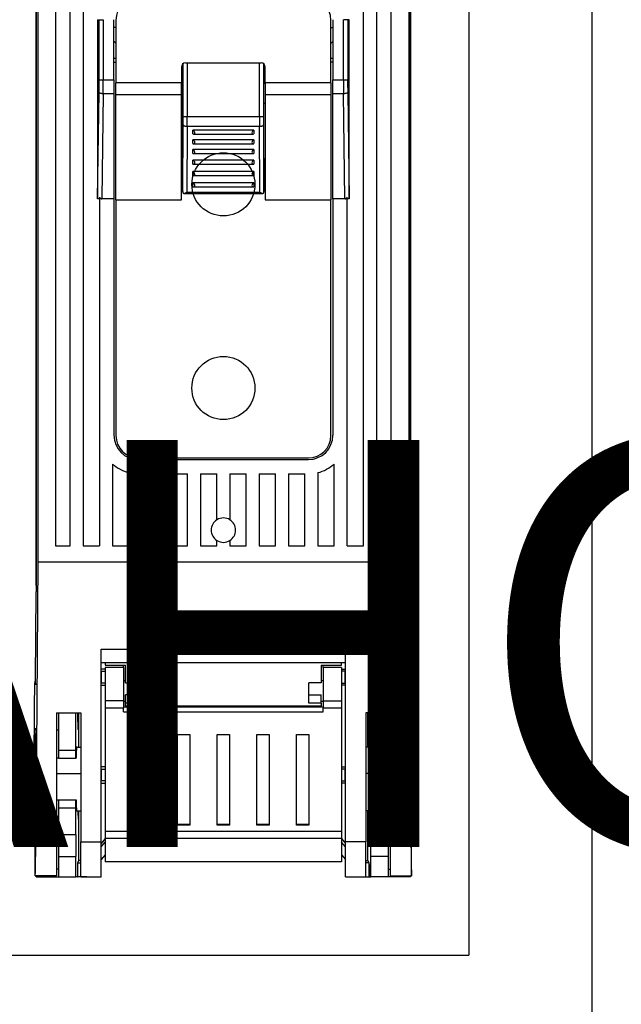
# Model space of a CAD drawing. Extents: x 486 to 687, y 42 to 174.
# Drawn here: x 529 to 544, y 86 to 110 of the extents above; entities that cross this region are included whole.
import ezdxf

# ---------------------------------------------------------------- set-up
doc = ezdxf.new("R2010")
doc.units = 0
doc.header["$MEASUREMENT"] = 0
doc.layers.get('0').update_dxf_attribs({"linetype": 'CONTINUOUS'})
doc.layers.add('COTES', color=2, linetype='CONTINUOUS')
doc.styles.add('ROMANS', font='ARIAL.TTF')

# ---------------------------------------------------------------- blocks, each defined once
blk = doc.blocks.new('ALÇAT')
blk.add_line((55.384, 97.491), (55.384, 5.537))
at = {"linetype": 'Continuous'}
for p, q in [((52.359, 81.505), (52.359, 45.323)), ((41.728, 54.403), (41.728, 75.453)), ((50.929, 54.403), (50.929, 75.453)), ((41.728, 73.641), (41.728, 54.247)), ((50.929, 73.641), (50.929, 54.247)), ((41.77, 72.652), (41.77, 54.973)), ((50.888, 72.652), (50.888, 54.973)), ((42.208, 70.776), (42.208, 55.373)), ((42.568, 55.373), (42.568, 70.776)), ((42.888, 70.776), (42.888, 55.373)), ((49.769, 55.373), (49.769, 70.776)), ((50.089, 70.776), (50.089, 55.373)), ((50.449, 55.373), (50.449, 70.776)), ((43.24, 68.295), (43.275, 68.295)), ((43.24, 68.295), (43.24, 63.903)), ((43.275, 68.295), (43.375, 68.295)), ((43.275, 66.819), (43.275, 68.295)), ((43.375, 68.295), (43.375, 66.819)), ((43.638, 66.819), (43.638, 68.295)), ((43.688, 68.285), (43.688, 66.748)), ((48.969, 66.748), (48.969, 68.285)), ((49.019, 68.295), (49.019, 66.819)), ((49.383, 68.295), (49.283, 68.295)), ((49.283, 66.819), (49.283, 68.295)), ((49.418, 68.295), (49.383, 68.295)), ((49.383, 68.295), (49.383, 66.819)), ((49.418, 63.903), (49.418, 68.295)), ((43.688, 68.102), (43.638, 68.102)), ((48.969, 68.102), (49.019, 68.102)), ((43.638, 67.352), (43.688, 67.352)), ((43.638, 67.251), (43.688, 67.251)), ((45.399, 67.235), (47.259, 67.235)), ((45.443, 67.235), (45.443, 65.914)), ((47.214, 65.914), (47.214, 67.235)), ((48.969, 67.352), (49.019, 67.352)), ((49.019, 67.251), (48.969, 67.251)), ((45.299, 67.135), (45.299, 66.748)), ((45.332, 66.738), (45.332, 67.209)), ((45.343, 65.914), (45.343, 67.218)), ((47.314, 67.218), (47.314, 65.914)), ((47.325, 66.738), (47.325, 67.209)), ((47.359, 66.748), (47.359, 67.135)), ((43.275, 66.819), (43.375, 66.819)), ((43.375, 66.819), (43.638, 66.819)), ((43.638, 66.819), (43.638, 66.477)), ((45.299, 66.748), (43.688, 66.748)), ((43.688, 66.456), (43.688, 66.748)), ((45.299, 66.456), (45.299, 66.748)), ((45.299, 66.738), (45.332, 66.738)), ((45.332, 64.083), (45.332, 66.738)), ((45.332, 66.738), (45.332, 66.738)), ((47.325, 66.738), (47.359, 66.738)), ((47.325, 64.083), (47.325, 66.738)), ((47.325, 66.738), (47.325, 66.738)), ((47.359, 66.748), (47.359, 66.456)), ((48.969, 66.748), (47.359, 66.748)), ((48.969, 66.748), (48.969, 66.456)), ((49.019, 66.819), (49.283, 66.819)), ((49.019, 66.477), (49.019, 66.819)), ((49.283, 66.819), (49.383, 66.819)), ((43.24, 63.903), (43.273, 66.511)), ((49.384, 66.511), (49.418, 63.903)), ((43.373, 66.477), (43.34, 63.894)), ((43.638, 66.477), (43.373, 66.477)), ((43.638, 66.477), (43.638, 63.894)), ((43.688, 66.456), (45.299, 66.456)), ((43.688, 63.873), (43.688, 66.456)), ((45.299, 63.873), (45.299, 66.456)), ((47.359, 66.456), (47.359, 63.873)), ((47.359, 66.456), (48.969, 66.456)), ((48.969, 66.456), (48.969, 63.873)), ((49.019, 63.894), (49.019, 66.477)), ((49.284, 66.477), (49.019, 66.477)), ((49.317, 63.894), (49.284, 66.477)), ((45.332, 66.234), (45.299, 66.234)), ((47.359, 66.234), (47.325, 66.234)), ((45.343, 65.914), (45.443, 65.914)), ((45.443, 65.914), (47.214, 65.914)), ((47.214, 65.914), (47.314, 65.914)), ((45.332, 64.083), (45.343, 65.71)), ((45.443, 65.676), (45.432, 64.063)), ((47.215, 65.676), (45.443, 65.676)), ((45.579, 65.491), (45.579, 65.585)), ((47.079, 65.585), (45.579, 65.585)), ((47.079, 65.585), (47.079, 65.491)), ((47.225, 64.063), (47.215, 65.676)), ((47.315, 65.71), (47.325, 64.083)), ((45.579, 65.251), (45.579, 65.345)), ((47.079, 65.345), (45.579, 65.345)), ((45.596, 65.488), (47.062, 65.488)), ((47.079, 65.345), (47.079, 65.251)), ((45.579, 65.011), (45.579, 65.105)), ((47.079, 65.105), (45.579, 65.105)), ((45.596, 65.248), (47.062, 65.248)), ((47.079, 65.105), (47.079, 65.011)), ((45.579, 64.751), (45.579, 64.845)), ((47.079, 64.845), (45.579, 64.845)), ((45.596, 65.008), (47.062, 65.008)), ((47.079, 64.845), (47.079, 64.751)), ((45.579, 64.471), (45.579, 64.565)), ((47.079, 64.565), (45.579, 64.565)), ((45.596, 64.748), (47.062, 64.748)), ((47.079, 64.565), (47.079, 64.471)), ((45.596, 64.468), (47.062, 64.468)), ((45.332, 64.079), (45.332, 64.083)), ((45.579, 64.191), (45.579, 64.285)), ((47.079, 64.285), (45.579, 64.285)), ((45.596, 64.188), (47.062, 64.188)), ((47.079, 64.285), (47.079, 64.191)), ((47.325, 64.083), (47.325, 64.079)), ((43.288, 63.894), (43.24, 63.894)), ((43.288, 63.938), (43.288, 55.373)), ((43.638, 63.894), (43.34, 63.894)), ((43.638, 63.894), (43.638, 58.094)), ((43.688, 63.873), (43.688, 58.083)), ((43.688, 63.873), (45.299, 63.873)), ((45.358, 64.029), (47.299, 64.029)), ((45.432, 64.063), (47.225, 64.063)), ((47.359, 63.873), (48.969, 63.873)), ((48.969, 58.083), (48.969, 63.873)), ((49.019, 63.894), (49.019, 58.094)), ((49.317, 63.894), (49.019, 63.894)), ((49.369, 55.373), (49.369, 63.938)), ((49.418, 63.894), (49.369, 63.894)), ((43.608, 57.382), (43.608, 55.373)), ((44.238, 57.533), (48.419, 57.533)), ((44.238, 57.493), (48.419, 57.493)), ((49.049, 55.373), (49.049, 57.382)), ((44.008, 55.373), (44.008, 57.172)), ((44.328, 57.143), (44.328, 55.373)), ((44.328, 57.143), (44.728, 57.143)), ((44.728, 55.373), (44.728, 57.143)), ((45.049, 57.143), (45.049, 55.373)), ((45.049, 57.143), (45.449, 57.143)), ((45.449, 55.373), (45.449, 57.143)), ((45.769, 57.143), (45.769, 55.373)), ((45.769, 57.143), (46.169, 57.143)), ((46.169, 56.013), (46.169, 57.143)), ((46.489, 57.143), (46.489, 56.013)), ((46.489, 57.143), (46.889, 57.143)), ((46.889, 55.373), (46.889, 57.143)), ((47.209, 57.143), (47.209, 55.373)), ((47.209, 57.143), (47.609, 57.143)), ((47.609, 55.373), (47.609, 57.143)), ((47.929, 57.143), (47.929, 55.373)), ((47.929, 57.143), (48.329, 57.143)), ((48.329, 55.373), (48.329, 57.143)), ((48.649, 57.172), (48.649, 55.373)), ((42.208, 55.373), (42.568, 55.373)), ((42.888, 55.373), (43.288, 55.373)), ((43.608, 55.373), (44.008, 55.373)), ((44.328, 55.373), (44.728, 55.373)), ((45.049, 55.373), (45.449, 55.373)), ((45.769, 55.373), (46.169, 55.373)), ((46.169, 55.373), (46.169, 55.506)), ((46.489, 55.506), (46.489, 55.373)), ((46.489, 55.373), (46.889, 55.373)), ((47.209, 55.373), (47.609, 55.373)), ((47.929, 55.373), (48.329, 55.373)), ((48.649, 55.373), (49.049, 55.373)), ((49.369, 55.373), (49.769, 55.373)), ((50.089, 55.373), (50.449, 55.373)), ((41.77, 54.973), (41.72, 48.106)), ((50.888, 54.973), (41.77, 54.973)), ((50.888, 54.973), (50.938, 48.106)), ((41.712, 52.104), (41.728, 54.247)), ((50.945, 52.104), (50.929, 54.247)), ((43.328, 48.106), (43.328, 52.839)), ((43.328, 52.839), (49.329, 52.839)), ((49.329, 48.106), (49.329, 52.839)), ((43.328, 52.506), (49.329, 52.506)), ((43.428, 52.506), (43.428, 52.446)), ((49.229, 52.446), (49.229, 52.506)), ((43.428, 52.349), (43.328, 52.349)), ((43.338, 52.293), (43.328, 52.293)), ((43.338, 52.005), (43.338, 52.293)), ((43.338, 52.293), (43.428, 52.293)), ((43.428, 52.446), (43.928, 52.446)), ((43.428, 52.384), (43.428, 51.567)), ((43.878, 52.384), (43.428, 52.384)), ((43.878, 52.384), (43.878, 52.446)), ((43.878, 52.384), (43.878, 51.567)), ((43.928, 52.009), (43.928, 52.446)), ((48.729, 52.446), (49.229, 52.446)), ((48.729, 52.446), (48.729, 52.009)), ((48.779, 52.384), (48.779, 52.446)), ((49.229, 52.384), (48.779, 52.384)), ((48.779, 52.384), (48.779, 51.567)), ((49.229, 52.384), (49.229, 51.567)), ((49.229, 52.349), (49.329, 52.349)), ((49.32, 52.293), (49.229, 52.293)), ((49.32, 52.005), (49.32, 52.293)), ((49.32, 52.293), (49.329, 52.293)), ((41.712, 52.049), (41.704, 52.049)), ((43.328, 51.974), (43.328, 52.049)), ((43.328, 52.005), (43.338, 52.005)), ((43.428, 52.005), (43.338, 52.005)), ((43.928, 52.059), (43.878, 52.059)), ((43.928, 52.009), (44.228, 52.009)), ((44.228, 51.717), (44.228, 52.009)), ((48.429, 51.717), (48.429, 52.009)), ((48.729, 52.009), (48.429, 52.009)), ((48.779, 52.059), (48.729, 52.059)), ((49.229, 52.005), (49.32, 52.005)), ((49.329, 52.005), (49.32, 52.005)), ((49.329, 51.974), (49.329, 52.049)), ((50.954, 52.049), (50.946, 52.049)), ((41.709, 51.974), (41.711, 51.974)), ((43.328, 51.961), (43.328, 51.974)), ((43.328, 51.949), (43.428, 51.949)), ((49.329, 51.949), (49.229, 51.949)), ((49.329, 51.961), (49.329, 51.974)), ((50.949, 51.974), (50.947, 51.974)), ((43.428, 51.567), (43.428, 51.391)), ((43.878, 51.567), (43.428, 51.567)), ((43.878, 51.567), (43.878, 51.391)), ((43.878, 51.559), (43.928, 51.559)), ((43.928, 51.509), (43.928, 51.717)), ((44.228, 51.717), (43.928, 51.717)), ((43.928, 51.447), (43.928, 51.509)), ((44.228, 51.509), (43.928, 51.509)), ((44.228, 51.509), (44.228, 51.717)), ((48.429, 51.509), (48.429, 51.717)), ((48.429, 51.717), (48.729, 51.717)), ((48.729, 51.509), (48.429, 51.509)), ((48.729, 51.509), (48.729, 51.717)), ((48.729, 51.559), (48.779, 51.559)), ((48.729, 51.509), (48.729, 51.447)), ((48.779, 51.567), (49.229, 51.567)), ((48.779, 51.567), (48.779, 51.391)), ((49.229, 51.567), (49.229, 51.391)), ((42.228, 51.273), (42.228, 48.106)), ((42.228, 51.273), (42.828, 51.273)), ((42.278, 51.273), (42.278, 50.359)), ((42.702, 50.359), (42.702, 51.273)), ((42.778, 50.428), (42.778, 51.273)), ((42.828, 51.273), (42.828, 48.106)), ((43.428, 51.391), (43.428, 48.358)), ((43.878, 51.391), (43.428, 51.391)), ((48.779, 51.41), (43.878, 51.41)), ((43.878, 51.298), (43.878, 51.391)), ((43.878, 51.298), (48.779, 51.298)), ((43.928, 51.447), (48.729, 51.447)), ((43.928, 51.447), (43.928, 51.41)), ((48.729, 51.41), (48.729, 51.447)), ((49.229, 51.391), (48.779, 51.391)), ((48.779, 51.298), (48.779, 51.391)), ((49.229, 51.391), (49.229, 48.358)), ((49.829, 51.273), (49.829, 48.106)), ((50.429, 51.273), (49.829, 51.273)), ((49.879, 50.428), (49.879, 51.273)), ((49.955, 50.359), (49.955, 51.273)), ((50.379, 51.273), (50.379, 50.359)), ((50.429, 51.273), (50.429, 48.106)), ((42.228, 50.899), (42.228, 50.849)), ((42.278, 50.849), (42.228, 50.849)), ((42.773, 50.866), (42.752, 50.865)), ((49.884, 50.866), (49.905, 50.865)), ((50.429, 50.849), (50.379, 50.849)), ((50.429, 50.899), (50.429, 50.849)), ((44.228, 50.741), (44.528, 50.741)), ((44.228, 48.513), (44.228, 50.741)), ((44.528, 50.741), (44.528, 48.513)), ((45.204, 50.741), (45.504, 50.741)), ((45.204, 48.513), (45.204, 50.741)), ((45.504, 50.741), (45.504, 48.513)), ((46.179, 50.741), (46.479, 50.741)), ((46.179, 48.513), (46.179, 50.741)), ((46.479, 50.741), (46.479, 48.513)), ((47.154, 50.741), (47.454, 50.741)), ((47.154, 48.513), (47.154, 50.741)), ((47.454, 50.741), (47.454, 48.513)), ((48.129, 50.741), (48.429, 50.741)), ((48.129, 48.513), (48.129, 50.741)), ((48.429, 50.741), (48.429, 48.513)), ((41.695, 50.452), (41.687, 49.367)), ((41.695, 50.452), (41.712, 50.452)), ((42.278, 50.359), (42.702, 50.359)), ((42.278, 50.359), (42.278, 50.159)), ((42.704, 50.159), (42.702, 50.359)), ((42.718, 50.428), (42.828, 50.429)), ((49.939, 50.428), (49.829, 50.429)), ((49.953, 50.159), (49.955, 50.359)), ((50.379, 50.359), (49.955, 50.359)), ((50.379, 50.359), (50.379, 50.159)), ((50.962, 50.452), (50.946, 50.452)), ((50.962, 50.452), (50.97, 49.367)), ((42.278, 50.159), (42.228, 50.159)), ((42.278, 50.159), (42.704, 50.159)), ((42.714, 50.159), (42.704, 50.159)), ((49.943, 50.159), (49.953, 50.159)), ((50.379, 50.159), (49.953, 50.159)), ((50.379, 50.159), (50.429, 50.159)), ((43.428, 49.949), (43.328, 49.949)), ((43.338, 49.893), (43.328, 49.893)), ((43.338, 49.893), (43.428, 49.893)), ((43.338, 49.605), (43.338, 49.893)), ((49.229, 49.949), (49.329, 49.949)), ((49.32, 49.893), (49.229, 49.893)), ((49.32, 49.605), (49.32, 49.893)), ((49.32, 49.893), (49.329, 49.893)), ((42.228, 49.787), (42.828, 49.786)), ((43.328, 49.605), (43.338, 49.605)), ((43.428, 49.605), (43.338, 49.605)), ((49.229, 49.605), (49.32, 49.605)), ((49.329, 49.605), (49.32, 49.605)), ((50.429, 49.787), (49.829, 49.786)), ((41.714, 49.367), (41.687, 49.367)), ((43.328, 49.549), (43.428, 49.549)), ((49.329, 49.549), (49.229, 49.549)), ((50.943, 49.367), (50.97, 49.367)), ((41.685, 49.26), (41.714, 49.26)), ((42.228, 49.139), (42.278, 49.139)), ((42.278, 49.139), (42.704, 49.139)), ((42.278, 49.139), (42.278, 48.939)), ((42.702, 48.939), (42.704, 49.139)), ((42.704, 49.139), (42.714, 49.139)), ((49.953, 49.139), (49.943, 49.139)), ((50.379, 49.139), (49.953, 49.139)), ((49.955, 48.939), (49.953, 49.139)), ((50.379, 49.139), (50.379, 48.939)), ((50.429, 49.139), (50.379, 49.139)), ((50.943, 49.26), (50.972, 49.26)), ((41.704, 47.76), (41.712, 48.845)), ((42.278, 48.939), (42.702, 48.939)), ((42.278, 48.939), (42.278, 48.285)), ((42.702, 48.285), (42.702, 48.939)), ((42.718, 48.87), (42.828, 48.869)), ((42.778, 47.648), (42.778, 48.869)), ((49.939, 48.87), (49.829, 48.869)), ((49.879, 47.648), (49.879, 48.869)), ((50.379, 48.939), (49.955, 48.939)), ((49.955, 48.285), (49.955, 48.939)), ((50.379, 48.939), (50.379, 48.285)), ((50.953, 47.76), (50.946, 48.845)), ((42.773, 48.666), (42.759, 48.665)), ((49.884, 48.666), (49.898, 48.665)), ((42.228, 48.449), (42.278, 48.449)), ((44.528, 48.535), (44.228, 48.535)), ((44.528, 48.513), (44.228, 48.513)), ((45.504, 48.535), (45.204, 48.535)), ((45.504, 48.513), (45.204, 48.513)), ((46.479, 48.535), (46.179, 48.535)), ((46.479, 48.513), (46.179, 48.513)), ((47.454, 48.535), (47.154, 48.535)), ((47.454, 48.513), (47.154, 48.513)), ((48.429, 48.535), (48.129, 48.535)), ((48.429, 48.513), (48.129, 48.513)), ((50.379, 48.449), (50.429, 48.449)), ((42.278, 48.285), (42.278, 47.748)), ((42.278, 48.285), (42.702, 48.285)), ((43.428, 48.189), (43.328, 48.068)), ((49.229, 48.358), (43.428, 48.358)), ((43.428, 48.358), (43.428, 48.187)), ((43.428, 48.187), (43.428, 47.618)), ((49.229, 48.187), (43.428, 48.187)), ((49.229, 48.358), (49.229, 48.187)), ((49.229, 48.189), (49.329, 48.068)), ((49.229, 48.187), (49.229, 47.618)), ((50.379, 48.285), (49.955, 48.285)), ((50.379, 48.285), (50.379, 47.748)), ((41.72, 48.106), (42.228, 48.106)), ((42.228, 48.106), (42.228, 47.269)), ((42.828, 48.106), (43.328, 48.106)), ((42.828, 47.248), (42.828, 48.106)), ((43.328, 47.248), (43.328, 48.106)), ((43.328, 47.981), (43.428, 48.101)), ((49.329, 47.981), (49.229, 48.101)), ((49.329, 47.248), (49.329, 48.106)), ((49.829, 48.106), (49.329, 48.106)), ((49.829, 47.248), (49.829, 48.106)), ((50.429, 48.106), (50.429, 47.269)), ((50.938, 48.106), (50.429, 48.106)), ((42.278, 47.748), (42.707, 47.748)), ((42.278, 47.748), (42.278, 47.248)), ((42.707, 47.248), (42.707, 47.748)), ((42.75, 47.593), (42.778, 47.648)), ((42.828, 47.648), (42.778, 47.648)), ((43.428, 47.788), (43.328, 47.668)), ((49.229, 47.788), (49.329, 47.668)), ((49.829, 47.648), (49.879, 47.648)), ((49.907, 47.593), (49.879, 47.648)), ((50.379, 47.748), (49.951, 47.748)), ((49.951, 47.248), (49.951, 47.748)), ((50.379, 47.748), (50.379, 47.248)), ((42.278, 47.437), (42.228, 47.437)), ((42.749, 47.548), (42.743, 47.548)), ((42.743, 47.548), (42.743, 47.248)), ((42.749, 47.248), (42.749, 47.548)), ((42.75, 47.248), (42.75, 47.593)), ((42.75, 47.593), (42.828, 47.593)), ((49.229, 47.618), (43.428, 47.618)), ((49.907, 47.593), (49.829, 47.593)), ((49.907, 47.248), (49.907, 47.593)), ((49.908, 47.548), (49.908, 47.248)), ((49.914, 47.548), (49.908, 47.548)), ((49.914, 47.248), (49.914, 47.548)), ((50.379, 47.437), (50.429, 47.437)), ((42.228, 47.269), (41.706, 47.269)), ((41.706, 47.267), (42.228, 47.267)), ((41.728, 47.267), (41.728, 47.248)), ((41.728, 47.248), (42.278, 47.248)), ((42.228, 47.267), (42.228, 47.269)), ((42.278, 47.248), (42.707, 47.248)), ((42.743, 47.248), (42.707, 47.248)), ((42.743, 47.248), (42.749, 47.248)), ((42.75, 47.248), (42.749, 47.248)), ((42.978, 47.248), (42.75, 47.248)), ((42.828, 47.248), (43.328, 47.248)), ((49.329, 47.248), (49.829, 47.248)), ((49.679, 47.248), (49.907, 47.248)), ((49.907, 47.248), (49.908, 47.248)), ((49.908, 47.248), (49.914, 47.248)), ((49.914, 47.248), (49.951, 47.248)), ((50.379, 47.248), (49.951, 47.248)), ((50.929, 47.248), (50.379, 47.248)), ((50.429, 47.267), (50.429, 47.269)), ((50.429, 47.269), (50.951, 47.269)), ((50.429, 47.267), (50.951, 47.267)), ((50.929, 47.267), (50.929, 47.248)), ((21.175, 45.323), (52.359, 45.323))]:
    blk.add_line(p, q, dxfattribs=at)
for points in [[(43.688, 67.717), (43.646, 67.752), (43.638, 67.758)], [(48.969, 67.717), (49.011, 67.752), (49.019, 67.758)], [(43.373, 66.477), (43.354, 66.477), (43.335, 66.48), (43.318, 66.483), (43.303, 66.487), (43.291, 66.492), (43.282, 66.498), (43.275, 66.504), (43.273, 66.511)], [(49.384, 66.511), (49.382, 66.504), (49.376, 66.498), (49.366, 66.492), (49.354, 66.487), (49.339, 66.483), (49.322, 66.48), (49.304, 66.477), (49.284, 66.477)], [(45.343, 65.71), (45.345, 65.703), (45.351, 65.697), (45.36, 65.691), (45.373, 65.686), (45.388, 65.682), (45.405, 65.679), (45.423, 65.677), (45.443, 65.676)], [(47.215, 65.676), (47.234, 65.677), (47.253, 65.679), (47.27, 65.682), (47.285, 65.686), (47.297, 65.691), (47.307, 65.697), (47.313, 65.703), (47.315, 65.71)], [(45.332, 64.079), (45.333, 64.063), (45.335, 64.049), (45.339, 64.038), (45.346, 64.032), (45.359, 64.029), (45.379, 64.034), (45.412, 64.05), (45.432, 64.062), (45.432, 64.063)], [(47.225, 64.063), (47.226, 64.062), (47.245, 64.05), (47.278, 64.034), (47.299, 64.029), (47.311, 64.032), (47.318, 64.038), (47.323, 64.049), (47.325, 64.063), (47.325, 64.079)], [(43.24, 63.894), (43.24, 63.898), (43.24, 63.903)], [(49.418, 63.903), (49.418, 63.898), (49.418, 63.894)], [(41.683, 49.547), (41.683, 49.771), (41.683, 49.993), (41.683, 50.213), (41.684, 50.428), (41.684, 50.635), (41.685, 50.835), (41.686, 51.024), (41.688, 51.201), (41.689, 51.365), (41.69, 51.514), (41.692, 51.646), (41.694, 51.761), (41.695, 51.858), (41.697, 51.936), (41.699, 51.994), (41.701, 52.031), (41.703, 52.048), (41.705, 52.044), (41.707, 52.019), (41.709, 51.974)], [(41.709, 51.974), (41.709, 51.962), (41.71, 51.964), (41.711, 51.98), (41.711, 52.01), (41.712, 52.052), (41.712, 52.104)], [(50.949, 51.974), (50.948, 51.962), (50.947, 51.964), (50.947, 51.98), (50.946, 52.01), (50.946, 52.052), (50.945, 52.104)], [(50.975, 49.547), (50.975, 49.771), (50.975, 49.993), (50.974, 50.213), (50.974, 50.428), (50.973, 50.635), (50.972, 50.835), (50.971, 51.024), (50.97, 51.201), (50.969, 51.365), (50.967, 51.514), (50.965, 51.646), (50.964, 51.761), (50.962, 51.858), (50.96, 51.936), (50.958, 51.994), (50.956, 52.031), (50.954, 52.048), (50.953, 52.044), (50.951, 52.019), (50.949, 51.974)], [(41.712, 48.845), (41.713, 48.971), (41.713, 49.109), (41.714, 49.254), (41.714, 49.406), (41.714, 49.562), (41.714, 49.719), (41.714, 49.874), (41.714, 50.027), (41.713, 50.173), (41.713, 50.311), (41.712, 50.439), (41.711, 50.554), (41.71, 50.655), (41.709, 50.74), (41.708, 50.808), (41.706, 50.857), (41.705, 50.888), (41.704, 50.899), (41.702, 50.89), (41.701, 50.862), (41.7, 50.814), (41.698, 50.748), (41.697, 50.665), (41.696, 50.566), (41.695, 50.452)], [(50.946, 48.845), (50.945, 48.971), (50.944, 49.109), (50.944, 49.254), (50.943, 49.406), (50.943, 49.562), (50.943, 49.719), (50.943, 49.874), (50.943, 50.027), (50.944, 50.173), (50.945, 50.311), (50.945, 50.439), (50.946, 50.554), (50.947, 50.655), (50.949, 50.74), (50.95, 50.808), (50.951, 50.857), (50.952, 50.888), (50.954, 50.899), (50.955, 50.89), (50.956, 50.862), (50.958, 50.814), (50.959, 50.748), (50.96, 50.665), (50.961, 50.566), (50.962, 50.452)], [(42.721, 50.437), (42.72, 50.447), (42.719, 50.446), (42.718, 50.425), (42.717, 50.384), (42.716, 50.325), (42.715, 50.25), (42.714, 50.159)], [(49.937, 50.437), (49.937, 50.447), (49.938, 50.446), (49.939, 50.425), (49.94, 50.384), (49.941, 50.325), (49.942, 50.25), (49.943, 50.159)], [(41.687, 49.367), (41.687, 49.328), (41.687, 49.297), (41.686, 49.275), (41.686, 49.262), (41.685, 49.26), (41.685, 49.268), (41.684, 49.286), (41.684, 49.313), (41.683, 49.348), (41.683, 49.391), (41.683, 49.44), (41.683, 49.492), (41.683, 49.547)], [(50.97, 49.367), (50.971, 49.328), (50.971, 49.297), (50.971, 49.275), (50.972, 49.262), (50.972, 49.26), (50.973, 49.268), (50.973, 49.286), (50.974, 49.313), (50.974, 49.348), (50.974, 49.391), (50.975, 49.44), (50.975, 49.492), (50.975, 49.547)], [(42.714, 49.139), (42.715, 49.048), (42.716, 48.972), (42.717, 48.913), (42.718, 48.873), (42.719, 48.851), (42.72, 48.85), (42.721, 48.86)], [(49.943, 49.139), (49.942, 49.048), (49.941, 48.972), (49.94, 48.913), (49.939, 48.873), (49.938, 48.851), (49.937, 48.85), (49.937, 48.86)], [(41.706, 47.269), (41.706, 47.267), (41.705, 47.275), (41.705, 47.293), (41.705, 47.32), (41.704, 47.356), (41.704, 47.399), (41.704, 47.447), (41.703, 47.5), (41.703, 47.555), (41.703, 47.61), (41.704, 47.664), (41.704, 47.714), (41.704, 47.76)], [(50.951, 47.269), (50.952, 47.267), (50.952, 47.275), (50.953, 47.293), (50.953, 47.32), (50.953, 47.356), (50.954, 47.399), (50.954, 47.447), (50.954, 47.5), (50.954, 47.555), (50.954, 47.61), (50.954, 47.664), (50.954, 47.714), (50.953, 47.76)]]:
    blk.add_lwpolyline(points, dxfattribs=at)
for centre in [(46.329, 64.251), (46.329, 59.25)]:
    blk.add_circle(centre, 0.775, dxfattribs=at)
for centre, radius, start, end in [((44.238, 68.285), 0.55, 90, 180), ((48.419, 68.285), 0.55, 0, 90), ((45.399, 67.135), 0.1, 90, 180), ((47.259, 67.135), 0.1, 0, 90), ((18.863, 66.815), 24.412, 359.2859, 0.0085), ((13.237, 66.815), 30.138, 359.3573, 0.0077), ((79.42, 66.815), 30.138, 179.9923, 180.6427), ((73.794, 66.815), 24.412, 179.9915, 180.7141), ((12.752, 65.911), 32.592, 359.6464, 0.0041), ((1.097, 65.911), 44.346, 359.6969, 0.0036), ((91.56, 65.911), 44.346, 179.9964, 180.3031), ((79.906, 65.911), 32.592, 179.9959, 180.3536), ((45.555, 65.515), 0.0734, 4.4336, 71.5712), ((47.102, 65.515), 0.0738, 108.6038, 175.3914), ((45.594, 65.521), 0.0343, 242.7938, 359.2758), ((45.555, 65.275), 0.0738, 4.6294, 71.3754), ((47.063, 65.521), 0.0341, 180.256, 297.6745), ((47.102, 65.275), 0.0738, 108.6246, 175.3706), ((45.594, 65.281), 0.0343, 242.7932, 359.2763), ((45.555, 65.035), 0.0734, 4.4337, 71.5711), ((47.063, 65.281), 0.0341, 180.2557, 297.6748), ((47.102, 65.035), 0.0738, 108.6039, 175.3913), ((45.594, 65.041), 0.0341, 242.3247, 359.7448), ((45.555, 64.775), 0.0738, 4.6297, 71.375), ((47.063, 65.041), 0.0342, 180.3056, 297.6249), ((47.102, 64.775), 0.0738, 108.625, 175.3703), ((45.594, 64.781), 0.0343, 242.794, 359.2762), ((45.555, 64.495), 0.0734, 4.4334, 71.5713), ((47.063, 64.781), 0.0342, 180.306, 297.6238), ((47.102, 64.495), 0.0738, 108.6038, 175.3915), ((45.594, 64.501), 0.0343, 242.7939, 359.276), ((47.063, 64.501), 0.0341, 180.2558, 297.6744), ((45.555, 64.215), 0.0738, 4.6296, 71.3751), ((45.594, 64.221), 0.0343, 242.7935, 359.2764), ((47.102, 64.215), 0.0738, 108.6249, 175.3704), ((47.063, 64.221), 0.0342, 180.3058, 297.6243), ((43.352, 63.961), 0.0674, 200.1312, 260.2162), ((49.306, 63.961), 0.0674, 279.7838, 339.8688), ((44.238, 58.094), 0.6, 180, 270), ((44.238, 58.083), 0.55, 180, 270), ((48.419, 58.094), 0.6, 270, 0), ((48.419, 58.083), 0.55, 270, 0), ((44.238, 58.094), 0.95, 228.4588, 255.9892), ((48.419, 58.094), 0.95, 284.0108, 311.5412), ((46.329, 55.76), 0.3, 122.231, 237.769), ((46.329, 55.76), 0.3, 57.769, 122.231), ((46.329, 55.76), 0.3, 302.231, 57.769), ((46.329, 55.76), 0.3, 237.769, 302.231), ((55.424, 51.173), 12.676, 179.5501, 181.3904), ((31.169, 51.165), 11.608, 358.5271, 0.5331), ((61.488, 51.165), 11.608, 179.4669, 181.4729), ((37.233, 51.173), 12.676, 358.6096, 0.4499), ((48.834, 48.855), 6.078, 179.901, 181.7841), ((38.087, 48.834), 4.689, 357.9397, 0.3754), ((54.57, 48.834), 4.689, 179.6246, 182.0603), ((43.823, 48.855), 6.078, 358.2159, 0.099), ((150.065, 48.89), 107.364, 180.32317, 180.60936), ((-57.407, 48.89), 107.364, 359.39064, 359.67683), ((15.079, 48.111), 26.64, 358.1903, 359.9897), ((77.578, 48.111), 26.64, 180.0103, 181.8097)]:
    blk.add_arc(centre, radius, start, end, dxfattribs=at)
at = {"layer": 'COTES', "insert": (52.5, 51.68), "char_height": 10, "width": 61.09491, "attachment_point": 5, "style": 'ROMANS'}
blk.add_mtext('CAHORS', dxfattribs=at)

msp = doc.modelspace()

# ---------------------------------------------------------------- block references
msp.add_blockref('ALÇAT', (487.52, 41.669))

doc.saveas('drawing.dxf')
